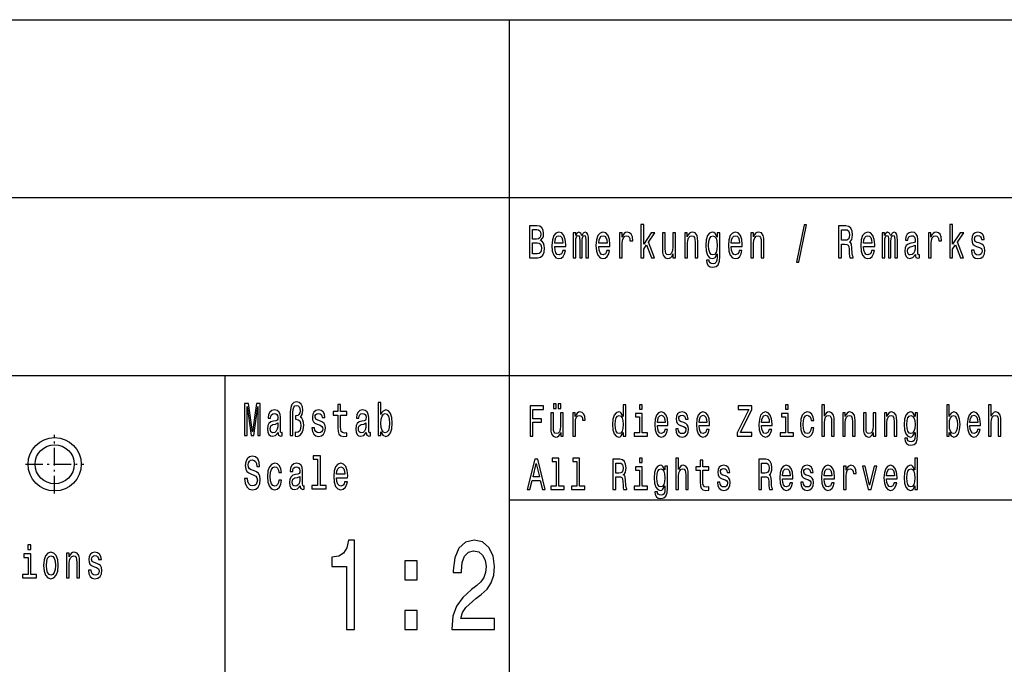
# Model space of a CAD drawing. Extents: x 0 to 594, y 0 to 420.
# Drawn here: x 482 to 538, y 39 to 75 of the extents above; entities that cross this region are included whole.
import ezdxf

# ---------------------------------------------------------------- set-up
doc = ezdxf.new("R2010")
doc.units = 0
doc.linetypes.add('DASHDOT', pattern=[18.5, 12, -3, 0.5, -3])
doc.layers.get('0').update_dxf_attribs({"linetype": 'CONTINUOUS'})

msp = doc.modelspace()

# ---------------------------------------------------------------- linework, layer by layer
at = {"color": 7}
for p, q in [((409, 75), (589, 75)), ((510, 55), (510, 75)), ((409, 65), (589, 65)), ((409, 55), (589, 55)), ((510, 5), (510, 55)), ((510, 48), (589, 48))]:
    msp.add_line(p, q, dxfattribs=at)
at = {"color": 7, "ltscale": 0.425}
msp.add_line((494, 38), (494, 55), dxfattribs=at)
at = {"color": 7, "linetype": 'DASHDOT', "ltscale": 0.0825}
for p, q in [((484.4, 48.35), (484.4, 51.65)), ((482.75, 50), (486.05, 50))]:
    msp.add_line(p, q, dxfattribs=at)
at = {"color": 7}
for points in [[(511.751, 62.585), (511.875, 62.735), (511.907, 62.836), (511.917, 62.961), (511.894, 63.155), (511.825, 63.295), (511.714, 63.381), (511.559, 63.412), (511.123, 63.412), (511.123, 61.612), (511.584, 61.612), (511.748, 61.648), (511.87, 61.755), (511.945, 61.923), (511.972, 62.152), (511.956, 62.305), (511.914, 62.432), (511.845, 62.525)], [(511.526, 62.665), (511.286, 62.665), (511.286, 63.197), (511.54, 63.197), (511.635, 63.181), (511.702, 63.135), (511.743, 63.054), (511.757, 62.935), (511.741, 62.816), (511.698, 62.733), (511.626, 62.681)], [(517.396, 61.612), (517.551, 61.612), (517.551, 62.102), (517.713, 62.333), (517.992, 61.612), (518.166, 61.612), (517.819, 62.491), (518.175, 63.005), (517.979, 63.005), (517.551, 62.377), (517.551, 63.474), (517.396, 63.474)], [(526.157, 61.371), (526.278, 61.371), (526.705, 63.461), (526.582, 63.461)], [(528.522, 61.612), (528.686, 61.612), (528.686, 62.372), (528.854, 62.372), (528.977, 62.364), (529.055, 62.328), (529.097, 62.242), (529.115, 62.089), (529.123, 61.856), (529.134, 61.703), (529.155, 61.612), (529.34, 61.612), (529.34, 61.661), (529.3, 61.734), (529.286, 61.869), (529.273, 62.159), (529.243, 62.375), (529.203, 62.442), (529.139, 62.491), (529.21, 62.556), (529.259, 62.647), (529.291, 62.761), (529.302, 62.899), (529.277, 63.116), (529.206, 63.28), (529.09, 63.378), (528.931, 63.412), (528.522, 63.412)], [(528.885, 63.192), (528.993, 63.176), (529.069, 63.127), (529.116, 63.036), (529.132, 62.893), (529.115, 62.743), (529.067, 62.652), (528.986, 62.605), (528.875, 62.593), (528.686, 62.593), (528.686, 63.192)], [(534.78, 61.612), (534.935, 61.612), (534.935, 62.102), (535.097, 62.333), (535.376, 61.612), (535.551, 61.612), (535.203, 62.491), (535.56, 63.005), (535.364, 63.005), (534.935, 62.377), (534.935, 63.474), (534.78, 63.474)], [(512.543, 62.242), (513.164, 62.242), (513.166, 62.349), (513.138, 62.647), (513.06, 62.87), (512.937, 63.005), (512.773, 63.054), (512.612, 63.002), (512.489, 62.857), (512.409, 62.621), (512.381, 62.31), (512.408, 61.991), (512.487, 61.757), (512.609, 61.612), (512.767, 61.563), (512.905, 61.597), (513.018, 61.685), (513.101, 61.825), (513.148, 62.012), (512.995, 62.012), (512.963, 61.908), (512.917, 61.83), (512.787, 61.768), (512.686, 61.796), (512.61, 61.887), (512.561, 62.035), (512.543, 62.235)], [(512.543, 62.434), (512.563, 62.613), (512.61, 62.746), (512.683, 62.826), (512.778, 62.854), (512.871, 62.826), (512.944, 62.746), (512.988, 62.613), (513.004, 62.434)], [(513.588, 61.612), (513.73, 61.612), (513.73, 62.543), (513.739, 62.683), (513.766, 62.784), (513.806, 62.844), (513.859, 62.867), (513.901, 62.847), (513.93, 62.795), (513.944, 62.707), (513.949, 62.59), (513.949, 61.612), (514.083, 61.612), (514.083, 62.543), (514.092, 62.681), (514.118, 62.782), (514.161, 62.844), (514.214, 62.867), (514.256, 62.847), (514.284, 62.795), (514.302, 62.59), (514.302, 61.612), (514.445, 61.612), (514.445, 62.574), (514.436, 62.774), (514.408, 62.927), (514.351, 63.02), (514.26, 63.054), (514.152, 63.002), (514.069, 62.852), (514.004, 63), (513.894, 63.054), (513.794, 63.002), (513.725, 62.857), (513.725, 63.005), (513.588, 63.005)], [(515.027, 62.242), (515.648, 62.242), (515.649, 62.349), (515.621, 62.647), (515.544, 62.87), (515.42, 63.005), (515.256, 63.054), (515.096, 63.002), (514.972, 62.857), (514.893, 62.621), (514.865, 62.31), (514.891, 61.991), (514.97, 61.757), (515.092, 61.612), (515.251, 61.563), (515.388, 61.597), (515.501, 61.685), (515.584, 61.825), (515.632, 62.012), (515.478, 62.012), (515.447, 61.908), (515.401, 61.83), (515.27, 61.768), (515.17, 61.796), (515.094, 61.887), (515.044, 62.035), (515.027, 62.235)], [(515.027, 62.434), (515.046, 62.613), (515.094, 62.746), (515.166, 62.826), (515.261, 62.854), (515.355, 62.826), (515.427, 62.746), (515.471, 62.613), (515.487, 62.434)], [(516.191, 61.612), (516.346, 61.612), (516.346, 62.408), (516.362, 62.6), (516.41, 62.738), (516.487, 62.821), (516.591, 62.849), (516.669, 62.831), (516.727, 62.779), (516.762, 62.691), (516.775, 62.572), (516.932, 62.572), (516.911, 62.782), (516.852, 62.932), (516.755, 63.023), (516.623, 63.054), (516.533, 63.033), (516.456, 62.982), (516.387, 62.893), (516.332, 62.774), (516.332, 63.005), (516.191, 63.005)], [(519.346, 63.005), (519.191, 63.005), (519.191, 62.201), (519.174, 62.014), (519.122, 61.879), (519.043, 61.796), (518.939, 61.77), (518.856, 61.791), (518.803, 61.853), (518.773, 61.96), (518.766, 62.11), (518.766, 63.005), (518.611, 63.005), (518.611, 62.089), (518.616, 61.905), (518.65, 61.752), (518.752, 61.612), (518.916, 61.563), (519.004, 61.581), (519.08, 61.628), (519.145, 61.708), (519.198, 61.825), (519.198, 61.612), (519.346, 61.612)], [(519.858, 61.612), (520.013, 61.612), (520.013, 62.416), (520.029, 62.6), (520.08, 62.735), (520.16, 62.818), (520.265, 62.849), (520.35, 62.823), (520.403, 62.753), (520.429, 62.637), (520.438, 62.481), (520.438, 61.612), (520.593, 61.612), (520.593, 62.528), (520.586, 62.712), (520.555, 62.865), (520.451, 63.005), (520.288, 63.054), (520.198, 63.036), (520.122, 62.987), (520.057, 62.904), (520.006, 62.792), (520.006, 63.005), (519.858, 63.005)], [(521.837, 61.674), (521.837, 63.005), (521.689, 63.005), (521.689, 62.779), (521.567, 62.984), (521.493, 63.036), (521.41, 63.054), (521.26, 63.002), (521.144, 62.857), (521.068, 62.624), (521.042, 62.31), (521.068, 61.993), (521.144, 61.76), (521.26, 61.612), (521.41, 61.563), (521.495, 61.581), (521.565, 61.628), (521.689, 61.825), (521.689, 61.628), (521.675, 61.472), (521.636, 61.361), (521.562, 61.296), (521.451, 61.272), (521.354, 61.288), (521.285, 61.327), (521.244, 61.394), (521.232, 61.485), (521.082, 61.485), (521.082, 61.475), (521.105, 61.309), (521.176, 61.184), (521.288, 61.104), (521.442, 61.075), (521.625, 61.114), (521.747, 61.223), (521.816, 61.412)], [(521.202, 62.31), (521.218, 62.541), (521.266, 62.712), (521.34, 62.813), (521.438, 62.849), (521.542, 62.813), (521.62, 62.712), (521.668, 62.541), (521.685, 62.31), (521.668, 62.074), (521.62, 61.905), (521.542, 61.801), (521.438, 61.768), (521.34, 61.801), (521.266, 61.905), (521.218, 62.076)], [(522.477, 62.242), (523.098, 62.242), (523.1, 62.349), (523.072, 62.647), (522.994, 62.87), (522.871, 63.005), (522.707, 63.054), (522.546, 63.002), (522.423, 62.857), (522.343, 62.621), (522.315, 62.31), (522.341, 61.991), (522.421, 61.757), (522.543, 61.612), (522.701, 61.563), (522.839, 61.597), (522.952, 61.685), (523.035, 61.825), (523.082, 62.012), (522.929, 62.012), (522.897, 61.908), (522.851, 61.83), (522.721, 61.768), (522.62, 61.796), (522.544, 61.887), (522.495, 62.035), (522.477, 62.235)], [(522.477, 62.434), (522.497, 62.613), (522.544, 62.746), (522.617, 62.826), (522.712, 62.854), (522.805, 62.826), (522.878, 62.746), (522.922, 62.613), (522.938, 62.434)], [(523.583, 61.612), (523.738, 61.612), (523.738, 62.416), (523.754, 62.6), (523.805, 62.735), (523.885, 62.818), (523.991, 62.849), (524.075, 62.823), (524.128, 62.753), (524.155, 62.637), (524.163, 62.481), (524.163, 61.612), (524.319, 61.612), (524.319, 62.528), (524.312, 62.712), (524.28, 62.865), (524.176, 63.005), (524.014, 63.054), (523.924, 63.036), (523.848, 62.987), (523.782, 62.904), (523.731, 62.792), (523.731, 63.005), (523.583, 63.005)], [(529.928, 62.242), (530.549, 62.242), (530.55, 62.349), (530.522, 62.647), (530.444, 62.87), (530.321, 63.005), (530.157, 63.054), (529.996, 63.002), (529.873, 62.857), (529.794, 62.621), (529.765, 62.31), (529.792, 61.991), (529.871, 61.757), (529.993, 61.612), (530.152, 61.563), (530.289, 61.597), (530.402, 61.685), (530.485, 61.825), (530.533, 62.012), (530.379, 62.012), (530.347, 61.908), (530.302, 61.83), (530.171, 61.768), (530.071, 61.796), (529.995, 61.887), (529.945, 62.035), (529.928, 62.235)], [(529.928, 62.434), (529.947, 62.613), (529.995, 62.746), (530.067, 62.826), (530.162, 62.854), (530.256, 62.826), (530.328, 62.746), (530.372, 62.613), (530.388, 62.434)], [(530.972, 61.612), (531.115, 61.612), (531.115, 62.543), (531.124, 62.683), (531.15, 62.784), (531.191, 62.844), (531.244, 62.867), (531.286, 62.847), (531.314, 62.795), (531.328, 62.707), (531.333, 62.59), (531.333, 61.612), (531.468, 61.612), (531.468, 62.543), (531.476, 62.681), (531.503, 62.782), (531.545, 62.844), (531.598, 62.867), (531.64, 62.847), (531.669, 62.795), (531.686, 62.59), (531.686, 61.612), (531.829, 61.612), (531.829, 62.574), (531.82, 62.774), (531.792, 62.927), (531.736, 63.02), (531.644, 63.054), (531.536, 63.002), (531.453, 62.852), (531.388, 63), (531.279, 63.054), (531.178, 63.002), (531.109, 62.857), (531.109, 63.005), (530.972, 63.005)], [(532.838, 61.794), (532.838, 61.786), (532.847, 61.698), (532.873, 61.635), (532.984, 61.586), (533.071, 61.607), (533.071, 61.783), (533.034, 61.776), (532.984, 61.809), (532.976, 61.913), (532.976, 62.634), (532.954, 62.818), (532.893, 62.948), (532.785, 63.026), (532.633, 63.054), (532.485, 63.023), (532.376, 62.935), (532.307, 62.797), (532.284, 62.616), (532.284, 62.6), (532.424, 62.6), (532.436, 62.709), (532.475, 62.787), (532.538, 62.834), (532.628, 62.852), (532.715, 62.839), (532.776, 62.8), (532.813, 62.733), (532.826, 62.639), (532.819, 62.53), (532.79, 62.476), (532.72, 62.45), (532.588, 62.429), (532.436, 62.382), (532.328, 62.299), (532.265, 62.17), (532.245, 61.978), (532.263, 61.807), (532.318, 61.68), (532.406, 61.599), (532.528, 61.571), (532.692, 61.625)], [(533.575, 61.612), (533.731, 61.612), (533.731, 62.408), (533.746, 62.6), (533.794, 62.738), (533.872, 62.821), (533.976, 62.849), (534.053, 62.831), (534.111, 62.779), (534.147, 62.691), (534.159, 62.572), (534.316, 62.572), (534.295, 62.782), (534.237, 62.932), (534.14, 63.023), (534.007, 63.054), (533.917, 63.033), (533.84, 62.982), (533.771, 62.893), (533.716, 62.774), (533.716, 63.005), (533.575, 63.005)], [(536.464, 62.424), (536.315, 62.476), (536.203, 62.535), (536.166, 62.657), (536.177, 62.743), (536.214, 62.805), (536.274, 62.844), (536.36, 62.86), (536.443, 62.844), (536.509, 62.797), (536.551, 62.727), (536.568, 62.634), (536.72, 62.634), (536.72, 62.639), (536.694, 62.808), (536.621, 62.94), (536.509, 63.023), (536.36, 63.054), (536.21, 63.023), (536.101, 62.937), (536.032, 62.81), (536.011, 62.65), (536.027, 62.494), (536.076, 62.385), (536.158, 62.307), (536.276, 62.253), (536.449, 62.19), (536.554, 62.126), (536.583, 62.074), (536.593, 61.996), (536.577, 61.9), (536.535, 61.827), (536.466, 61.781), (536.375, 61.765), (536.278, 61.781), (536.207, 61.835), (536.159, 61.923), (536.14, 62.045), (535.99, 62.045), (536.015, 61.838), (536.087, 61.687), (536.202, 61.597), (536.36, 61.563), (536.526, 61.597), (536.648, 61.687), (536.722, 61.833), (536.748, 62.022), (536.729, 62.185), (536.674, 62.297), (536.584, 62.369)], [(511.564, 61.827), (511.286, 61.827), (511.286, 62.447), (511.548, 62.447), (511.66, 62.429), (511.739, 62.375), (511.787, 62.281), (511.802, 62.146), (511.787, 62.004), (511.743, 61.905), (511.668, 61.846)], [(532.82, 62.1), (532.799, 61.965), (532.743, 61.861), (532.658, 61.794), (532.554, 61.77), (532.487, 61.783), (532.439, 61.825), (532.409, 61.897), (532.401, 61.999), (532.408, 62.089), (532.436, 62.154), (532.549, 62.227), (532.692, 62.258), (532.82, 62.32)], [(495.09, 51.612), (495.226, 51.612), (495.226, 53.246), (495.455, 51.612), (495.607, 51.612), (495.834, 53.246), (495.834, 51.612), (495.972, 51.612), (495.972, 53.412), (495.757, 53.412), (495.531, 51.825), (495.307, 53.412), (495.09, 53.412)], [(497.66, 51.612), (497.812, 51.612), (497.812, 52.906), (497.822, 53.08), (497.859, 53.205), (497.923, 53.277), (498.016, 53.303), (498.095, 53.282), (498.157, 53.223), (498.196, 53.132), (498.21, 53.013), (498.194, 52.883), (498.15, 52.792), (498.078, 52.735), (497.979, 52.717), (497.953, 52.717), (497.953, 52.528), (497.979, 52.528), (498.103, 52.504), (498.191, 52.439), (498.244, 52.331), (498.261, 52.175), (498.242, 52.009), (498.189, 51.887), (498.11, 51.809), (498.014, 51.783), (497.942, 51.799), (497.942, 51.586), (498.044, 51.568), (498.192, 51.612), (498.312, 51.739), (498.392, 51.939), (498.422, 52.201), (498.408, 52.354), (498.369, 52.486), (498.309, 52.587), (498.228, 52.652), (498.33, 52.795), (498.365, 53.033), (498.339, 53.223), (498.27, 53.373), (498.159, 53.467), (498.018, 53.503), (497.863, 53.467), (497.752, 53.36), (497.683, 53.184), (497.66, 52.94)], [(500.341, 52.764), (500.341, 52.066), (500.351, 51.84), (500.401, 51.685), (500.5, 51.594), (500.667, 51.563), (500.851, 51.576), (500.851, 51.773), (500.717, 51.757), (500.595, 51.778), (500.53, 51.843), (500.501, 51.952), (500.496, 52.105), (500.496, 52.764), (500.851, 52.764), (500.851, 52.958), (500.496, 52.958), (500.496, 53.365), (500.341, 53.365), (500.341, 52.958), (500.073, 52.958), (500.073, 52.764)], [(502.763, 51.827), (502.877, 51.628), (503.034, 51.563), (503.182, 51.612), (503.301, 51.76), (503.375, 51.996), (503.403, 52.31), (503.375, 52.624), (503.299, 52.857), (503.182, 53.002), (503.034, 53.054), (502.879, 52.987), (502.816, 52.904), (502.763, 52.792), (502.763, 53.474), (502.607, 53.474), (502.607, 51.612), (502.763, 51.612)], [(511.16, 51.578), (511.315, 51.578), (511.315, 52.36), (511.801, 52.36), (511.801, 52.563), (511.315, 52.563), (511.315, 53.072), (511.913, 53.072), (511.913, 53.278), (511.16, 53.278)], [(512.468, 53.141), (512.616, 53.141), (512.616, 53.393), (512.468, 53.393)], [(512.736, 53.141), (512.884, 53.141), (512.884, 53.393), (512.736, 53.393)], [(516.397, 51.781), (516.397, 51.578), (516.544, 51.578), (516.544, 53.337), (516.399, 53.337), (516.399, 52.693), (516.287, 52.879), (516.219, 52.923), (516.141, 52.94), (515.999, 52.891), (515.889, 52.754), (515.818, 52.533), (515.793, 52.237), (515.818, 51.941), (515.889, 51.718), (515.999, 51.578), (516.141, 51.532), (516.219, 51.549), (516.289, 51.593)], [(517.473, 53.337), (517.319, 53.337), (517.319, 53.092), (517.473, 53.092)], [(522.814, 51.578), (523.644, 51.578), (523.644, 51.784), (522.997, 51.784), (523.644, 53.085), (523.644, 53.278), (522.859, 53.278), (522.859, 53.072), (523.47, 53.072), (522.814, 51.774)], [(525.683, 53.337), (525.528, 53.337), (525.528, 53.092), (525.683, 53.092)], [(527.575, 51.578), (527.722, 51.578), (527.722, 52.337), (527.737, 52.511), (527.785, 52.639), (527.86, 52.717), (527.96, 52.747), (528.04, 52.722), (528.09, 52.656), (528.115, 52.546), (528.123, 52.399), (528.123, 51.578), (528.27, 51.578), (528.27, 52.443), (528.263, 52.617), (528.233, 52.761), (528.135, 52.894), (527.982, 52.94), (527.898, 52.923), (527.827, 52.876), (527.767, 52.803), (527.722, 52.702), (527.722, 53.337), (527.575, 53.337)], [(534.75, 51.781), (534.858, 51.593), (535.006, 51.532), (535.146, 51.578), (535.258, 51.718), (535.328, 51.941), (535.355, 52.237), (535.328, 52.533), (535.256, 52.754), (535.146, 52.891), (535.006, 52.94), (534.86, 52.876), (534.8, 52.798), (534.75, 52.693), (534.75, 53.337), (534.603, 53.337), (534.603, 51.578), (534.75, 51.578)], [(536.957, 51.578), (537.104, 51.578), (537.104, 52.337), (537.119, 52.511), (537.167, 52.639), (537.242, 52.717), (537.342, 52.747), (537.422, 52.722), (537.472, 52.656), (537.497, 52.546), (537.505, 52.399), (537.505, 51.578), (537.652, 51.578), (537.652, 52.443), (537.645, 52.617), (537.615, 52.761), (537.517, 52.894), (537.364, 52.94), (537.28, 52.923), (537.209, 52.876), (537.149, 52.803), (537.104, 52.702), (537.104, 53.337), (536.957, 53.337)], [(496.97, 51.794), (496.97, 51.786), (496.979, 51.698), (497.005, 51.635), (497.117, 51.586), (497.203, 51.607), (497.203, 51.783), (497.166, 51.776), (497.117, 51.809), (497.108, 51.913), (497.108, 52.634), (497.087, 52.818), (497.025, 52.948), (496.917, 53.026), (496.766, 53.054), (496.617, 53.023), (496.508, 52.935), (496.439, 52.797), (496.416, 52.616), (496.416, 52.6), (496.556, 52.6), (496.568, 52.709), (496.607, 52.787), (496.67, 52.834), (496.76, 52.852), (496.847, 52.839), (496.908, 52.8), (496.945, 52.733), (496.958, 52.639), (496.951, 52.53), (496.923, 52.476), (496.852, 52.45), (496.72, 52.429), (496.568, 52.382), (496.46, 52.299), (496.397, 52.17), (496.378, 51.978), (496.395, 51.807), (496.45, 51.68), (496.538, 51.599), (496.66, 51.571), (496.824, 51.625)], [(499.355, 52.424), (499.205, 52.476), (499.094, 52.535), (499.057, 52.657), (499.067, 52.743), (499.104, 52.805), (499.164, 52.844), (499.251, 52.86), (499.334, 52.844), (499.399, 52.797), (499.441, 52.727), (499.459, 52.634), (499.611, 52.634), (499.611, 52.639), (499.584, 52.808), (499.512, 52.94), (499.399, 53.023), (499.251, 53.054), (499.101, 53.023), (498.992, 52.937), (498.923, 52.81), (498.902, 52.65), (498.917, 52.494), (498.967, 52.385), (499.048, 52.307), (499.166, 52.253), (499.339, 52.19), (499.445, 52.126), (499.473, 52.074), (499.484, 51.996), (499.468, 51.9), (499.425, 51.827), (499.357, 51.781), (499.265, 51.765), (499.168, 51.781), (499.097, 51.835), (499.05, 51.923), (499.03, 52.045), (498.88, 52.045), (498.905, 51.838), (498.977, 51.687), (499.092, 51.597), (499.251, 51.563), (499.417, 51.597), (499.538, 51.687), (499.612, 51.833), (499.639, 52.022), (499.619, 52.185), (499.565, 52.297), (499.475, 52.369)], [(501.937, 51.794), (501.937, 51.786), (501.946, 51.698), (501.972, 51.635), (502.083, 51.586), (502.17, 51.607), (502.17, 51.783), (502.133, 51.776), (502.083, 51.809), (502.075, 51.913), (502.075, 52.634), (502.053, 52.818), (501.992, 52.948), (501.884, 53.026), (501.733, 53.054), (501.584, 53.023), (501.475, 52.935), (501.406, 52.797), (501.383, 52.616), (501.383, 52.6), (501.523, 52.6), (501.535, 52.709), (501.574, 52.787), (501.637, 52.834), (501.727, 52.852), (501.814, 52.839), (501.875, 52.8), (501.912, 52.733), (501.925, 52.639), (501.918, 52.53), (501.889, 52.476), (501.819, 52.45), (501.687, 52.429), (501.535, 52.382), (501.427, 52.299), (501.364, 52.17), (501.345, 51.978), (501.362, 51.807), (501.417, 51.68), (501.505, 51.599), (501.627, 51.571), (501.791, 51.625)], [(503.244, 52.31), (503.226, 52.076), (503.179, 51.905), (503.103, 51.801), (503.008, 51.768), (502.904, 51.801), (502.828, 51.905), (502.78, 52.074), (502.764, 52.31), (502.78, 52.543), (502.828, 52.712), (502.904, 52.813), (503.008, 52.849), (503.103, 52.813), (503.179, 52.709), (503.226, 52.541)], [(513.019, 52.894), (512.872, 52.894), (512.872, 52.134), (512.856, 51.958), (512.807, 51.83), (512.732, 51.752), (512.634, 51.728), (512.556, 51.747), (512.506, 51.806), (512.478, 51.906), (512.471, 52.048), (512.471, 52.894), (512.324, 52.894), (512.324, 52.029), (512.329, 51.855), (512.361, 51.71), (512.458, 51.578), (512.612, 51.532), (512.696, 51.549), (512.767, 51.593), (512.829, 51.669), (512.879, 51.779), (512.879, 51.578), (513.019, 51.578)], [(513.557, 51.578), (513.704, 51.578), (513.704, 52.33), (513.719, 52.511), (513.764, 52.641), (513.837, 52.72), (513.935, 52.747), (514.008, 52.729), (514.063, 52.68), (514.097, 52.597), (514.108, 52.484), (514.257, 52.484), (514.237, 52.683), (514.182, 52.825), (514.09, 52.911), (513.965, 52.94), (513.88, 52.92), (513.807, 52.871), (513.742, 52.788), (513.69, 52.676), (513.69, 52.894), (513.557, 52.894)], [(516.166, 52.747), (516.262, 52.712), (516.336, 52.617), (516.379, 52.457), (516.396, 52.237), (516.379, 52.014), (516.336, 51.855), (516.262, 51.757), (516.166, 51.725), (516.074, 51.757), (516.004, 51.855), (515.958, 52.017), (515.943, 52.237), (515.958, 52.455), (516.004, 52.614), (516.074, 52.712)], [(517.468, 51.759), (517.468, 52.849), (517.092, 52.849), (517.092, 52.666), (517.322, 52.666), (517.322, 51.759), (517.022, 51.759), (517.022, 51.578), (517.772, 51.578), (517.772, 51.759)], [(518.321, 52.173), (518.908, 52.173), (518.909, 52.274), (518.883, 52.555), (518.809, 52.766), (518.693, 52.894), (518.538, 52.94), (518.386, 52.891), (518.27, 52.754), (518.195, 52.531), (518.168, 52.237), (518.193, 51.936), (518.268, 51.715), (518.383, 51.578), (518.533, 51.532), (518.663, 51.563), (518.769, 51.647), (518.848, 51.779), (518.893, 51.955), (518.748, 51.955), (518.718, 51.857), (518.674, 51.784), (518.551, 51.725), (518.456, 51.752), (518.385, 51.838), (518.338, 51.977), (518.321, 52.166)], [(518.321, 52.355), (518.34, 52.524), (518.385, 52.649), (518.453, 52.724), (518.543, 52.751), (518.631, 52.724), (518.699, 52.649), (518.741, 52.524), (518.756, 52.355)], [(519.804, 52.345), (519.662, 52.394), (519.557, 52.45), (519.522, 52.565), (519.532, 52.646), (519.567, 52.705), (519.624, 52.742), (519.706, 52.756), (519.784, 52.742), (519.846, 52.698), (519.886, 52.631), (519.902, 52.543), (520.045, 52.543), (520.045, 52.548), (520.021, 52.707), (519.952, 52.832), (519.846, 52.911), (519.706, 52.94), (519.564, 52.911), (519.461, 52.83), (519.396, 52.71), (519.376, 52.558), (519.391, 52.411), (519.438, 52.308), (519.514, 52.235), (519.626, 52.183), (519.789, 52.124), (519.889, 52.063), (519.916, 52.014), (519.926, 51.941), (519.911, 51.85), (519.871, 51.781), (519.806, 51.737), (519.719, 51.723), (519.627, 51.737), (519.561, 51.789), (519.516, 51.872), (519.497, 51.987), (519.356, 51.987), (519.379, 51.791), (519.448, 51.649), (519.556, 51.563), (519.706, 51.532), (519.862, 51.563), (519.977, 51.649), (520.047, 51.786), (520.072, 51.965), (520.054, 52.119), (520.002, 52.225), (519.917, 52.293)], [(520.667, 52.173), (521.253, 52.173), (521.255, 52.274), (521.228, 52.555), (521.155, 52.766), (521.038, 52.894), (520.883, 52.94), (520.732, 52.891), (520.615, 52.754), (520.54, 52.531), (520.514, 52.237), (520.539, 51.936), (520.614, 51.715), (520.729, 51.578), (520.878, 51.532), (521.008, 51.563), (521.115, 51.647), (521.193, 51.779), (521.238, 51.955), (521.093, 51.955), (521.063, 51.857), (521.02, 51.784), (520.897, 51.725), (520.802, 51.752), (520.73, 51.838), (520.684, 51.977), (520.667, 52.166)], [(520.667, 52.355), (520.685, 52.524), (520.73, 52.649), (520.798, 52.724), (520.888, 52.751), (520.977, 52.724), (521.045, 52.649), (521.087, 52.524), (521.102, 52.355)], [(524.185, 52.173), (524.771, 52.173), (524.773, 52.274), (524.746, 52.555), (524.673, 52.766), (524.557, 52.894), (524.402, 52.94), (524.25, 52.891), (524.133, 52.754), (524.059, 52.531), (524.032, 52.237), (524.057, 51.936), (524.132, 51.715), (524.247, 51.578), (524.397, 51.532), (524.527, 51.563), (524.633, 51.647), (524.711, 51.779), (524.756, 51.955), (524.612, 51.955), (524.582, 51.857), (524.538, 51.784), (524.415, 51.725), (524.32, 51.752), (524.248, 51.838), (524.202, 51.977), (524.185, 52.166)], [(524.185, 52.355), (524.203, 52.524), (524.248, 52.649), (524.317, 52.724), (524.407, 52.751), (524.495, 52.724), (524.563, 52.649), (524.605, 52.524), (524.62, 52.355)], [(525.678, 51.759), (525.678, 52.849), (525.301, 52.849), (525.301, 52.666), (525.531, 52.666), (525.531, 51.759), (525.231, 51.759), (525.231, 51.578), (525.981, 51.578), (525.981, 51.759)], [(526.972, 52.457), (527.117, 52.457), (527.087, 52.653), (527.015, 52.808), (526.904, 52.903), (526.759, 52.94), (526.599, 52.891), (526.477, 52.754), (526.401, 52.531), (526.374, 52.232), (526.399, 51.936), (526.474, 51.715), (526.592, 51.578), (526.754, 51.532), (526.897, 51.568), (527.009, 51.671), (527.085, 51.833), (527.119, 52.048), (526.979, 52.048), (526.954, 51.911), (526.907, 51.808), (526.84, 51.745), (526.759, 51.725), (526.657, 51.757), (526.584, 51.855), (526.539, 52.014), (526.524, 52.239), (526.539, 52.46), (526.586, 52.619), (526.661, 52.717), (526.759, 52.751), (526.845, 52.729), (526.91, 52.673), (526.954, 52.58)], [(528.748, 51.578), (528.894, 51.578), (528.894, 52.337), (528.909, 52.511), (528.958, 52.639), (529.033, 52.717), (529.133, 52.747), (529.213, 52.722), (529.263, 52.656), (529.288, 52.546), (529.296, 52.399), (529.296, 51.578), (529.443, 51.578), (529.443, 52.443), (529.436, 52.617), (529.406, 52.761), (529.308, 52.894), (529.154, 52.94), (529.069, 52.923), (528.998, 52.876), (528.936, 52.798), (528.888, 52.693), (528.888, 52.894), (528.748, 52.894)], [(530.61, 52.894), (530.464, 52.894), (530.464, 52.134), (530.447, 51.958), (530.399, 51.83), (530.324, 51.752), (530.225, 51.728), (530.147, 51.747), (530.097, 51.806), (530.069, 51.906), (530.062, 52.048), (530.062, 52.894), (529.916, 52.894), (529.916, 52.029), (529.921, 51.855), (529.952, 51.71), (530.049, 51.578), (530.204, 51.532), (530.287, 51.549), (530.359, 51.593), (530.42, 51.669), (530.47, 51.779), (530.47, 51.578), (530.61, 51.578)], [(531.093, 51.578), (531.24, 51.578), (531.24, 52.337), (531.255, 52.511), (531.303, 52.639), (531.378, 52.717), (531.478, 52.747), (531.558, 52.722), (531.608, 52.656), (531.633, 52.546), (531.641, 52.399), (531.641, 51.578), (531.788, 51.578), (531.788, 52.443), (531.781, 52.617), (531.751, 52.761), (531.653, 52.894), (531.5, 52.94), (531.415, 52.923), (531.343, 52.876), (531.282, 52.798), (531.233, 52.693), (531.233, 52.894), (531.093, 52.894)], [(532.962, 51.637), (532.962, 52.894), (532.823, 52.894), (532.823, 52.68), (532.708, 52.874), (532.638, 52.923), (532.559, 52.94), (532.418, 52.891), (532.308, 52.754), (532.236, 52.533), (532.211, 52.237), (532.236, 51.938), (532.308, 51.718), (532.418, 51.578), (532.559, 51.532), (532.639, 51.549), (532.706, 51.593), (532.823, 51.779), (532.823, 51.593), (532.809, 51.446), (532.773, 51.34), (532.703, 51.279), (532.598, 51.257), (532.506, 51.272), (532.441, 51.309), (532.403, 51.372), (532.391, 51.458), (532.25, 51.458), (532.25, 51.448), (532.271, 51.292), (532.338, 51.174), (532.444, 51.098), (532.589, 51.071), (532.763, 51.108), (532.878, 51.211), (532.942, 51.389)], [(532.363, 52.237), (532.378, 52.455), (532.423, 52.617), (532.493, 52.712), (532.586, 52.747), (532.684, 52.712), (532.758, 52.617), (532.803, 52.455), (532.819, 52.237), (532.803, 52.014), (532.758, 51.855), (532.684, 51.757), (532.586, 51.725), (532.493, 51.757), (532.423, 51.855), (532.378, 52.017)], [(535.205, 52.237), (535.188, 52.017), (535.143, 51.855), (535.071, 51.757), (534.981, 51.725), (534.883, 51.757), (534.812, 51.855), (534.767, 52.014), (534.752, 52.237), (534.767, 52.457), (534.812, 52.617), (534.883, 52.712), (534.981, 52.747), (535.071, 52.712), (535.143, 52.614), (535.188, 52.455)], [(535.913, 52.173), (536.499, 52.173), (536.501, 52.274), (536.474, 52.555), (536.401, 52.766), (536.284, 52.894), (536.129, 52.94), (535.978, 52.891), (535.861, 52.754), (535.786, 52.531), (535.759, 52.237), (535.784, 51.936), (535.859, 51.715), (535.974, 51.578), (536.124, 51.532), (536.254, 51.563), (536.361, 51.647), (536.439, 51.779), (536.484, 51.955), (536.339, 51.955), (536.309, 51.857), (536.266, 51.784), (536.143, 51.725), (536.048, 51.752), (535.976, 51.838), (535.929, 51.977), (535.913, 52.166)], [(535.913, 52.355), (535.931, 52.524), (535.976, 52.649), (536.044, 52.724), (536.134, 52.751), (536.223, 52.724), (536.291, 52.649), (536.332, 52.524), (536.347, 52.355)], [(496.953, 52.1), (496.931, 51.965), (496.875, 51.861), (496.79, 51.794), (496.686, 51.77), (496.619, 51.783), (496.572, 51.825), (496.542, 51.897), (496.533, 51.999), (496.54, 52.089), (496.568, 52.154), (496.681, 52.227), (496.824, 52.258), (496.953, 52.32)], [(501.919, 52.1), (501.898, 51.965), (501.842, 51.861), (501.757, 51.794), (501.653, 51.77), (501.586, 51.783), (501.539, 51.825), (501.509, 51.897), (501.5, 51.999), (501.507, 52.089), (501.535, 52.154), (501.648, 52.227), (501.791, 52.258), (501.919, 52.32)], [(495.252, 49.206), (495.092, 49.206), (495.127, 48.931), (495.215, 48.729), (495.351, 48.607), (495.534, 48.563), (495.716, 48.604), (495.852, 48.718), (495.938, 48.897), (495.97, 49.133), (495.944, 49.346), (495.87, 49.484), (495.75, 49.574), (495.589, 49.642), (495.452, 49.691), (495.362, 49.748), (495.31, 49.831), (495.295, 49.961), (495.31, 50.078), (495.356, 50.166), (495.427, 50.225), (495.524, 50.246), (495.623, 50.22), (495.7, 50.15), (495.751, 50.033), (495.776, 49.875), (495.937, 49.875), (495.937, 49.88), (495.908, 50.124), (495.825, 50.306), (495.695, 50.42), (495.519, 50.459), (495.36, 50.42), (495.236, 50.311), (495.157, 50.142), (495.129, 49.924), (495.152, 49.73), (495.219, 49.598), (495.325, 49.51), (495.469, 49.442), (495.612, 49.382), (495.72, 49.325), (495.785, 49.242), (495.808, 49.107), (495.787, 48.97), (495.732, 48.866), (495.649, 48.801), (495.541, 48.781), (495.422, 48.809), (495.33, 48.892), (495.272, 49.027)], [(499.2, 50.282), (499.2, 48.804), (498.88, 48.804), (498.88, 48.612), (499.672, 48.612), (499.672, 48.804), (499.355, 48.804), (499.355, 50.474), (498.956, 50.474), (498.956, 50.282)], [(497.011, 49.543), (497.164, 49.543), (497.132, 49.751), (497.057, 49.914), (496.938, 50.015), (496.785, 50.054), (496.616, 50.002), (496.487, 49.857), (496.406, 49.621), (496.378, 49.305), (496.404, 48.991), (496.483, 48.757), (496.609, 48.612), (496.78, 48.563), (496.931, 48.602), (497.049, 48.711), (497.131, 48.882), (497.166, 49.11), (497.018, 49.11), (496.991, 48.965), (496.942, 48.856), (496.871, 48.788), (496.785, 48.768), (496.677, 48.801), (496.6, 48.905), (496.552, 49.074), (496.536, 49.312), (496.552, 49.546), (496.602, 49.714), (496.681, 49.818), (496.785, 49.854), (496.877, 49.831), (496.945, 49.771), (496.991, 49.673)], [(498.212, 48.794), (498.212, 48.786), (498.221, 48.698), (498.247, 48.635), (498.358, 48.586), (498.445, 48.607), (498.445, 48.783), (498.408, 48.776), (498.358, 48.809), (498.349, 48.913), (498.349, 49.634), (498.328, 49.818), (498.267, 49.948), (498.159, 50.026), (498.007, 50.054), (497.859, 50.023), (497.75, 49.935), (497.681, 49.797), (497.658, 49.616), (497.658, 49.6), (497.797, 49.6), (497.81, 49.709), (497.849, 49.787), (497.912, 49.834), (498.002, 49.852), (498.088, 49.839), (498.15, 49.8), (498.187, 49.733), (498.2, 49.639), (498.192, 49.53), (498.164, 49.476), (498.094, 49.45), (497.961, 49.429), (497.81, 49.382), (497.702, 49.299), (497.639, 49.17), (497.619, 48.978), (497.637, 48.807), (497.692, 48.68), (497.78, 48.599), (497.901, 48.571), (498.065, 48.625)], [(500.269, 49.242), (500.889, 49.242), (500.891, 49.349), (500.863, 49.647), (500.785, 49.87), (500.662, 50.005), (500.498, 50.054), (500.337, 50.002), (500.214, 49.857), (500.135, 49.621), (500.106, 49.31), (500.133, 48.991), (500.212, 48.757), (500.334, 48.612), (500.493, 48.563), (500.63, 48.597), (500.743, 48.685), (500.826, 48.825), (500.874, 49.012), (500.72, 49.012), (500.688, 48.908), (500.642, 48.83), (500.512, 48.768), (500.411, 48.796), (500.336, 48.887), (500.286, 49.035), (500.269, 49.235)], [(510.995, 48.578), (511.148, 48.578), (511.27, 49.078), (511.731, 49.078), (511.853, 48.578), (512.009, 48.578), (511.586, 50.281), (511.416, 50.281)], [(511.323, 49.286), (511.501, 50.036), (511.68, 49.286)], [(512.621, 50.156), (512.621, 48.759), (512.319, 48.759), (512.319, 48.578), (513.067, 48.578), (513.067, 48.759), (512.767, 48.759), (512.767, 50.337), (512.391, 50.337), (512.391, 50.156)], [(513.794, 50.156), (513.794, 48.759), (513.492, 48.759), (513.492, 48.578), (514.24, 48.578), (514.24, 48.759), (513.94, 48.759), (513.94, 50.337), (513.564, 50.337), (513.564, 50.156)], [(515.821, 48.578), (515.976, 48.578), (515.976, 49.296), (516.134, 49.296), (516.251, 49.288), (516.324, 49.254), (516.364, 49.173), (516.381, 49.029), (516.389, 48.808), (516.399, 48.664), (516.419, 48.578), (516.594, 48.578), (516.594, 48.625), (516.556, 48.693), (516.542, 48.821), (516.531, 49.095), (516.502, 49.298), (516.464, 49.362), (516.404, 49.409), (516.471, 49.47), (516.517, 49.555), (516.547, 49.663), (516.557, 49.793), (516.534, 49.999), (516.467, 50.153), (516.357, 50.246), (516.207, 50.278), (515.821, 50.278)], [(516.164, 50.07), (516.266, 50.055), (516.337, 50.009), (516.382, 49.923), (516.397, 49.788), (516.381, 49.646), (516.336, 49.56), (516.259, 49.516), (516.154, 49.504), (515.976, 49.504), (515.976, 50.07)], [(517.473, 50.337), (517.319, 50.337), (517.319, 50.092), (517.473, 50.092)], [(518.889, 48.637), (518.889, 49.894), (518.749, 49.894), (518.749, 49.68), (518.635, 49.874), (518.565, 49.923), (518.486, 49.94), (518.345, 49.891), (518.235, 49.754), (518.163, 49.533), (518.138, 49.237), (518.163, 48.938), (518.235, 48.718), (518.345, 48.578), (518.486, 48.532), (518.566, 48.549), (518.633, 48.593), (518.749, 48.779), (518.749, 48.593), (518.736, 48.446), (518.699, 48.34), (518.63, 48.279), (518.525, 48.257), (518.433, 48.272), (518.368, 48.309), (518.33, 48.372), (518.318, 48.458), (518.176, 48.458), (518.176, 48.448), (518.198, 48.292), (518.265, 48.174), (518.371, 48.098), (518.516, 48.071), (518.69, 48.108), (518.804, 48.211), (518.869, 48.389)], [(519.366, 48.578), (519.512, 48.578), (519.512, 49.337), (519.527, 49.511), (519.576, 49.639), (519.651, 49.717), (519.751, 49.747), (519.831, 49.722), (519.881, 49.656), (519.906, 49.546), (519.914, 49.399), (519.914, 48.578), (520.06, 48.578), (520.06, 49.443), (520.054, 49.617), (520.024, 49.761), (519.926, 49.894), (519.772, 49.94), (519.689, 49.923), (519.617, 49.876), (519.557, 49.803), (519.512, 49.702), (519.512, 50.337), (519.366, 50.337)], [(520.735, 49.666), (520.735, 49.007), (520.745, 48.794), (520.792, 48.647), (520.885, 48.561), (521.043, 48.532), (521.217, 48.544), (521.217, 48.73), (521.09, 48.715), (520.975, 48.735), (520.913, 48.796), (520.887, 48.899), (520.882, 49.044), (520.882, 49.666), (521.217, 49.666), (521.217, 49.849), (520.882, 49.849), (520.882, 50.234), (520.735, 50.234), (520.735, 49.849), (520.482, 49.849), (520.482, 49.666)], [(522.149, 49.345), (522.008, 49.394), (521.903, 49.45), (521.868, 49.565), (521.878, 49.646), (521.913, 49.705), (521.97, 49.742), (522.051, 49.756), (522.129, 49.742), (522.191, 49.698), (522.231, 49.631), (522.248, 49.543), (522.391, 49.543), (522.391, 49.548), (522.366, 49.707), (522.298, 49.832), (522.191, 49.911), (522.051, 49.94), (521.91, 49.911), (521.806, 49.83), (521.741, 49.71), (521.721, 49.558), (521.736, 49.411), (521.783, 49.308), (521.86, 49.235), (521.971, 49.183), (522.134, 49.124), (522.234, 49.063), (522.261, 49.014), (522.271, 48.941), (522.256, 48.85), (522.216, 48.781), (522.151, 48.737), (522.065, 48.723), (521.973, 48.737), (521.906, 48.789), (521.861, 48.872), (521.843, 48.987), (521.701, 48.987), (521.725, 48.791), (521.793, 48.649), (521.901, 48.563), (522.051, 48.532), (522.208, 48.563), (522.323, 48.649), (522.393, 48.786), (522.418, 48.965), (522.399, 49.119), (522.348, 49.225), (522.263, 49.293)], [(524.03, 48.578), (524.185, 48.578), (524.185, 49.296), (524.343, 49.296), (524.46, 49.288), (524.533, 49.254), (524.573, 49.173), (524.59, 49.029), (524.598, 48.808), (524.608, 48.664), (524.628, 48.578), (524.803, 48.578), (524.803, 48.625), (524.765, 48.693), (524.751, 48.821), (524.74, 49.095), (524.711, 49.298), (524.673, 49.362), (524.613, 49.409), (524.68, 49.47), (524.727, 49.555), (524.756, 49.663), (524.766, 49.793), (524.743, 49.999), (524.677, 50.153), (524.567, 50.246), (524.417, 50.278), (524.03, 50.278)], [(524.373, 50.07), (524.475, 50.055), (524.547, 50.009), (524.592, 49.923), (524.607, 49.788), (524.59, 49.646), (524.545, 49.56), (524.468, 49.516), (524.363, 49.504), (524.185, 49.504), (524.185, 50.07)], [(525.358, 49.173), (525.944, 49.173), (525.946, 49.274), (525.919, 49.555), (525.846, 49.766), (525.729, 49.894), (525.574, 49.94), (525.423, 49.891), (525.306, 49.754), (525.231, 49.531), (525.205, 49.237), (525.23, 48.936), (525.305, 48.715), (525.42, 48.578), (525.569, 48.532), (525.699, 48.563), (525.806, 48.647), (525.884, 48.779), (525.929, 48.955), (525.784, 48.955), (525.754, 48.857), (525.711, 48.784), (525.588, 48.725), (525.493, 48.752), (525.421, 48.838), (525.375, 48.977), (525.358, 49.166)], [(526.84, 49.345), (526.699, 49.394), (526.594, 49.45), (526.559, 49.565), (526.569, 49.646), (526.604, 49.705), (526.661, 49.742), (526.742, 49.756), (526.82, 49.742), (526.882, 49.698), (526.922, 49.631), (526.939, 49.543), (527.082, 49.543), (527.082, 49.548), (527.057, 49.707), (526.989, 49.832), (526.882, 49.911), (526.742, 49.94), (526.601, 49.911), (526.497, 49.83), (526.432, 49.71), (526.412, 49.558), (526.427, 49.411), (526.474, 49.308), (526.551, 49.235), (526.662, 49.183), (526.826, 49.124), (526.925, 49.063), (526.952, 49.014), (526.962, 48.941), (526.947, 48.85), (526.907, 48.781), (526.842, 48.737), (526.755, 48.723), (526.664, 48.737), (526.597, 48.789), (526.552, 48.872), (526.534, 48.987), (526.392, 48.987), (526.416, 48.791), (526.484, 48.649), (526.592, 48.563), (526.742, 48.532), (526.899, 48.563), (527.014, 48.649), (527.084, 48.786), (527.109, 48.965), (527.09, 49.119), (527.039, 49.225), (526.954, 49.293)], [(527.703, 49.173), (528.29, 49.173), (528.291, 49.274), (528.265, 49.555), (528.191, 49.766), (528.075, 49.894), (527.92, 49.94), (527.768, 49.891), (527.652, 49.754), (527.577, 49.531), (527.55, 49.237), (527.575, 48.936), (527.65, 48.715), (527.765, 48.578), (527.915, 48.532), (528.045, 48.563), (528.151, 48.647), (528.23, 48.779), (528.275, 48.955), (528.13, 48.955), (528.1, 48.857), (528.057, 48.784), (527.933, 48.725), (527.838, 48.752), (527.767, 48.838), (527.72, 48.977), (527.703, 49.166)], [(528.803, 48.578), (528.949, 48.578), (528.949, 49.33), (528.964, 49.511), (529.009, 49.641), (529.083, 49.72), (529.181, 49.747), (529.254, 49.729), (529.309, 49.68), (529.343, 49.597), (529.354, 49.484), (529.502, 49.484), (529.482, 49.683), (529.427, 49.825), (529.336, 49.911), (529.211, 49.94), (529.126, 49.92), (529.053, 49.871), (528.988, 49.788), (528.936, 49.676), (528.936, 49.894), (528.803, 49.894)], [(530.189, 48.578), (530.344, 48.578), (530.67, 49.894), (530.519, 49.894), (530.267, 48.833), (530.011, 49.894), (529.857, 49.894)], [(531.222, 49.173), (531.808, 49.173), (531.81, 49.274), (531.783, 49.555), (531.71, 49.766), (531.593, 49.894), (531.438, 49.94), (531.287, 49.891), (531.17, 49.754), (531.095, 49.531), (531.068, 49.237), (531.093, 48.936), (531.168, 48.715), (531.283, 48.578), (531.433, 48.532), (531.563, 48.563), (531.67, 48.647), (531.748, 48.779), (531.793, 48.955), (531.648, 48.955), (531.618, 48.857), (531.575, 48.784), (531.452, 48.725), (531.357, 48.752), (531.285, 48.838), (531.238, 48.977), (531.222, 49.166)], [(532.816, 48.781), (532.816, 48.578), (532.962, 48.578), (532.962, 50.337), (532.818, 50.337), (532.818, 49.693), (532.706, 49.879), (532.638, 49.923), (532.559, 49.94), (532.418, 49.891), (532.308, 49.754), (532.236, 49.533), (532.211, 49.237), (532.236, 48.941), (532.308, 48.718), (532.418, 48.578), (532.559, 48.532), (532.638, 48.549), (532.708, 48.593)], [(498.194, 49.1), (498.173, 48.965), (498.117, 48.861), (498.032, 48.794), (497.928, 48.77), (497.861, 48.783), (497.813, 48.825), (497.783, 48.897), (497.774, 48.999), (497.782, 49.089), (497.81, 49.154), (497.923, 49.227), (498.065, 49.258), (498.194, 49.32)], [(500.269, 49.434), (500.288, 49.613), (500.336, 49.746), (500.408, 49.826), (500.503, 49.854), (500.597, 49.826), (500.669, 49.746), (500.713, 49.613), (500.729, 49.434)], [(517.468, 48.759), (517.468, 49.849), (517.092, 49.849), (517.092, 49.666), (517.322, 49.666), (517.322, 48.759), (517.022, 48.759), (517.022, 48.578), (517.772, 48.578), (517.772, 48.759)], [(518.29, 49.237), (518.305, 49.455), (518.35, 49.617), (518.42, 49.712), (518.513, 49.747), (518.611, 49.712), (518.685, 49.617), (518.729, 49.455), (518.746, 49.237), (518.729, 49.014), (518.685, 48.855), (518.611, 48.757), (518.513, 48.725), (518.42, 48.757), (518.35, 48.855), (518.305, 49.017)], [(525.358, 49.355), (525.376, 49.524), (525.421, 49.649), (525.49, 49.724), (525.579, 49.751), (525.668, 49.724), (525.736, 49.649), (525.778, 49.524), (525.793, 49.355)], [(527.703, 49.355), (527.722, 49.524), (527.767, 49.649), (527.835, 49.724), (527.925, 49.751), (528.013, 49.724), (528.082, 49.649), (528.123, 49.524), (528.138, 49.355)], [(531.222, 49.355), (531.24, 49.524), (531.285, 49.649), (531.353, 49.724), (531.443, 49.751), (531.531, 49.724), (531.6, 49.649), (531.641, 49.524), (531.656, 49.355)], [(532.584, 49.747), (532.681, 49.712), (532.754, 49.617), (532.798, 49.457), (532.814, 49.237), (532.798, 49.014), (532.754, 48.855), (532.681, 48.757), (532.584, 48.725), (532.493, 48.757), (532.423, 48.855), (532.376, 49.017), (532.361, 49.237), (532.376, 49.455), (532.423, 49.614), (532.493, 49.712)], [(483.063, 45.474), (482.899, 45.474), (482.899, 45.215), (483.063, 45.215)], [(500.819, 40.7), (501.278, 40.7), (501.278, 45.736), (500.935, 45.736), (500.844, 45.297), (500.663, 45.001), (500.385, 44.829), (500.002, 44.771), (500.002, 44.259), (500.819, 44.259)], [(506.751, 40.7), (509.157, 40.7), (509.157, 41.32), (507.256, 41.32), (507.362, 41.659), (507.543, 41.939), (508.103, 42.451), (508.401, 42.667), (508.733, 42.977), (508.97, 43.337), (509.107, 43.762), (509.157, 44.245), (509.071, 44.85), (508.834, 45.326), (508.471, 45.628), (508.002, 45.736), (507.518, 45.614), (507.15, 45.275), (506.913, 44.735), (506.832, 44.022), (506.832, 43.921), (507.291, 43.921), (507.291, 43.978), (507.336, 44.468), (507.473, 44.829), (507.689, 45.059), (507.977, 45.138), (508.269, 45.066), (508.486, 44.886), (508.628, 44.605), (508.678, 44.252), (508.643, 43.921), (508.547, 43.64), (508.385, 43.395), (508.164, 43.179), (507.866, 42.948), (507.372, 42.501), (507.024, 42.026), (506.817, 41.45), (506.751, 40.722)], [(483.058, 43.804), (483.058, 44.958), (482.659, 44.958), (482.659, 44.764), (482.902, 44.764), (482.902, 43.804), (482.585, 43.804), (482.585, 43.612), (483.379, 43.612), (483.379, 43.804)], [(483.779, 44.307), (483.807, 43.991), (483.888, 43.757), (484.017, 43.612), (484.19, 43.563), (484.361, 43.612), (484.49, 43.755), (484.571, 43.988), (484.601, 44.307), (484.571, 44.624), (484.49, 44.86), (484.361, 45.002), (484.19, 45.054), (484.017, 45.002), (483.888, 44.857), (483.807, 44.624)], [(485.067, 43.612), (485.222, 43.612), (485.222, 44.416), (485.238, 44.6), (485.289, 44.735), (485.368, 44.818), (485.474, 44.849), (485.559, 44.823), (485.612, 44.753), (485.638, 44.637), (485.647, 44.481), (485.647, 43.612), (485.802, 43.612), (485.802, 44.528), (485.795, 44.712), (485.763, 44.865), (485.659, 45.005), (485.497, 45.054), (485.407, 45.036), (485.331, 44.987), (485.266, 44.904), (485.215, 44.792), (485.215, 45.005), (485.067, 45.005)], [(486.772, 44.424), (486.622, 44.476), (486.511, 44.535), (486.474, 44.657), (486.485, 44.743), (486.522, 44.805), (486.582, 44.844), (486.668, 44.86), (486.751, 44.844), (486.816, 44.797), (486.859, 44.727), (486.876, 44.634), (487.028, 44.634), (487.028, 44.639), (487.002, 44.808), (486.929, 44.94), (486.816, 45.023), (486.668, 45.054), (486.518, 45.023), (486.409, 44.937), (486.34, 44.81), (486.319, 44.65), (486.335, 44.494), (486.384, 44.385), (486.465, 44.307), (486.584, 44.253), (486.756, 44.19), (486.862, 44.126), (486.89, 44.074), (486.901, 43.996), (486.885, 43.9), (486.843, 43.827), (486.774, 43.781), (486.682, 43.765), (486.585, 43.781), (486.515, 43.835), (486.467, 43.923), (486.448, 44.045), (486.298, 44.045), (486.323, 43.838), (486.395, 43.687), (486.509, 43.597), (486.668, 43.563), (486.834, 43.597), (486.956, 43.687), (487.03, 43.833), (487.056, 44.022), (487.037, 44.185), (486.982, 44.297), (486.892, 44.369)], [(483.938, 44.31), (483.954, 44.543), (484.003, 44.712), (484.082, 44.816), (484.19, 44.852), (484.296, 44.816), (484.375, 44.714), (484.425, 44.543), (484.442, 44.31), (484.425, 44.074), (484.375, 43.903), (484.296, 43.799), (484.19, 43.765), (484.082, 43.799), (484.003, 43.903), (483.954, 44.074)], [(504.098, 43.496), (504.794, 43.496), (504.794, 44.569), (504.098, 44.569)], [(504.098, 40.7), (504.794, 40.7), (504.794, 41.774), (504.098, 41.774)]]:
    msp.add_lwpolyline(points, close=True, dxfattribs=at)
for radius in [1.5, 1.1]:
    msp.add_circle((484.4, 50), radius, dxfattribs=at)

doc.saveas('drawing.dxf')
